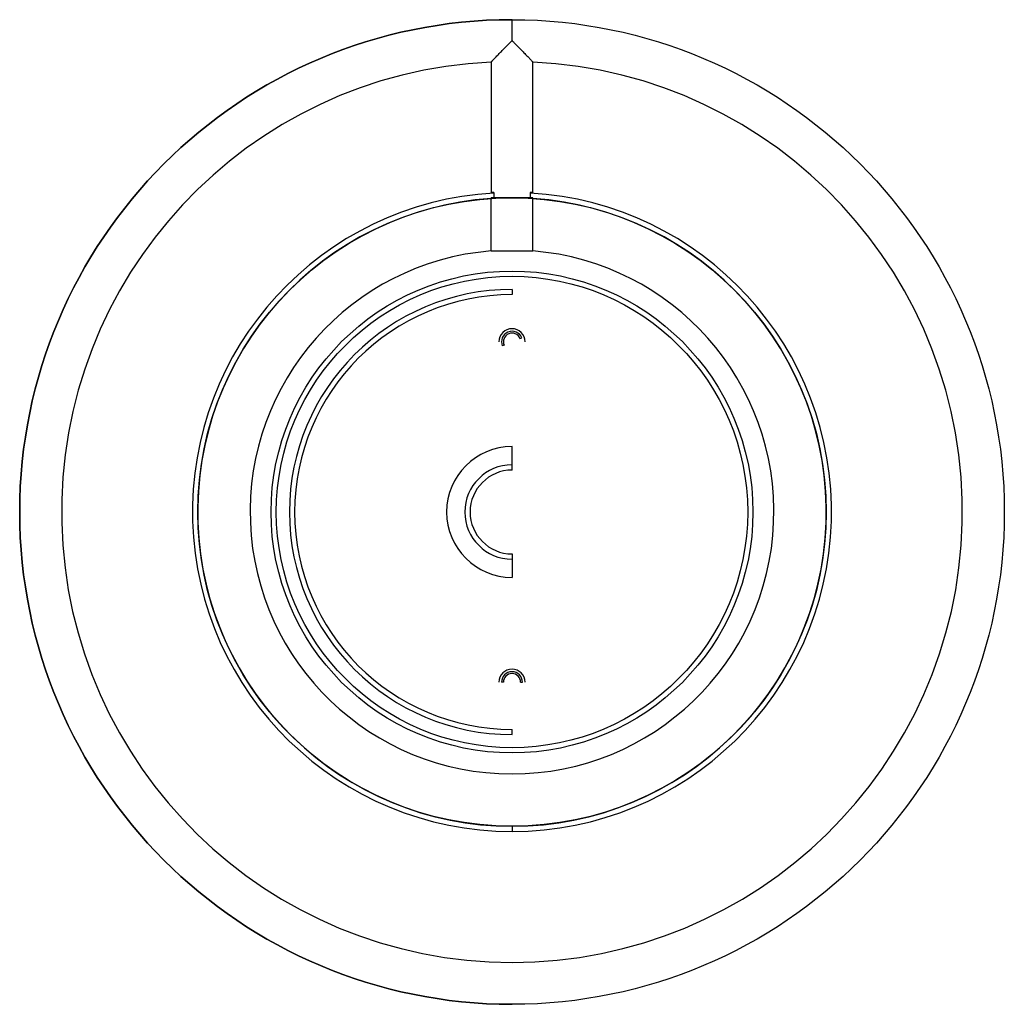
# Paper-space layout '_Back' of a CAD drawing. Units: millimetres. Extents: x -94 to 94, y -94 to 94.
import ezdxf

# ---------------------------------------------------------------- set-up
doc = ezdxf.new("R2010")
doc.units = ezdxf.units.MM

psp = doc.layouts.new('_Back')

# ---------------------------------------------------------------- linework, layer by layer
at = {"color": 7, "linetype": 'Continuous', "lineweight": 25}
for p, q in [((0, 90), (0, 94)), ((-4, 85.91), (-4, 61)), ((4, 61), (4, 85.91)), ((-3.46, 61), (-4, 61)), ((-3.46, 61), (-3.46, 60)), ((4, 61), (3.46, 61)), ((3.46, 61), (3.46, 60)), ((-4, 49.8), (-4, 60)), ((4, 60), (-4, 60)), ((4, 49.8), (4, 60)), ((4, 49.8), (-4, 49.8)), ((0, 42.5), (0, 41.5)), ((1.52, 33.13), (1.85, 33.27)), ((-1.52, 31.87), (-1.85, 31.73)), ((0, 8), (0, 12.5)), ((0, -8), (0, -12.5)), ((-1.65, -32.5), (-2, -32.5)), ((1.65, -32.5), (2, -32.5)), ((0, -42.5), (0, -41.5)), ((0, -60), (0, -61))]:
    psp.add_line(p, q, dxfattribs=at)
at = {"color": 7, "linetype": 'Continuous'}
for radius in [94, 60]:
    psp.add_circle((0, 0), radius, dxfattribs=at)
at = {"color": 7, "linetype": 'Continuous', "lineweight": 25}
for radius in [46, 45]:
    psp.add_circle((0, 0), radius, dxfattribs=at)
for centre, radius, start, end in [((0, 0), 94, 90, 270), ((0, 0), 86, 92.6659, 87.3341), ((0, 0), 61, 93.2555, 86.7445), ((0, 0), 60, 93.8226, 86.1774), ((0, 0), 50, 94.5886, 85.4114), ((0, 0), 42.5, 90, 270), ((0, 0), 41.5, 90, 270), ((0, 32.5), 2.5, 0, 180), ((0, 32.5), 2, 22.5227, 202.5227), ((0, 32.5), 1.65, 22.5227, 202.5227), ((0, 0), 12.5, 90, 270), ((0, 0), 9, 90, 270), ((0, 0), 8, 90, 270), ((0, -32.5), 2.5, 0, 180), ((0, -32.5), 2, 0, 180), ((0, -32.5), 1.65, 0, 180)]:
    psp.add_arc(centre, radius, start, end, dxfattribs=at)
for points, knots in [([(-4, 85.91), (-4, 85.91), (-4, 85.91), (-3.99, 85.92), (-3.97, 85.94), (-3.94, 85.96), (-3.91, 86), (-3.87, 86.04), (-3.83, 86.09), (-3.78, 86.14), (-3.72, 86.2), (-3.65, 86.27), (-3.48, 86.45), (-3.15, 86.79), (-2.62, 87.34), (-2, 87.97), (-1.51, 88.48), (-1.1, 88.89), (-0.81, 89.19), (-0.43, 89.57), (-0.15, 89.85), (0, 90)], [0, 0, 0, 0, 0.02155, 0.043236, 0.0651, 0.087183, 0.109523, 0.132159, 0.155128, 0.178464, 0.202202, 0.226375, 0.251013, 0.367236, 0.500895, 0.614302, 0.749754, 0.790877, 0.846243, 0.91592, 1, 1, 1, 1]), ([(0, 90), (0.06, 89.94), (0.17, 89.83), (0.34, 89.66), (0.51, 89.49), (0.73, 89.27), (1.01, 88.99), (1.45, 88.54), (1.98, 88), (2.59, 87.37), (3.05, 86.9), (3.37, 86.56), (3.58, 86.34), (3.76, 86.16), (3.88, 86.03), (3.95, 85.96), (3.99, 85.91), (4, 85.91), (4, 85.91)], [0, 0, 0, 0, 0.031216, 0.062424, 0.093626, 0.124821, 0.187318, 0.248912, 0.374011, 0.498731, 0.624025, 0.688681, 0.749164, 0.813548, 0.874637, 0.917057, 0.958753, 1, 1, 1, 1])]:
    psp.add_open_spline(points, degree=3, knots=knots, dxfattribs=at)

doc.saveas('drawing.dxf')
